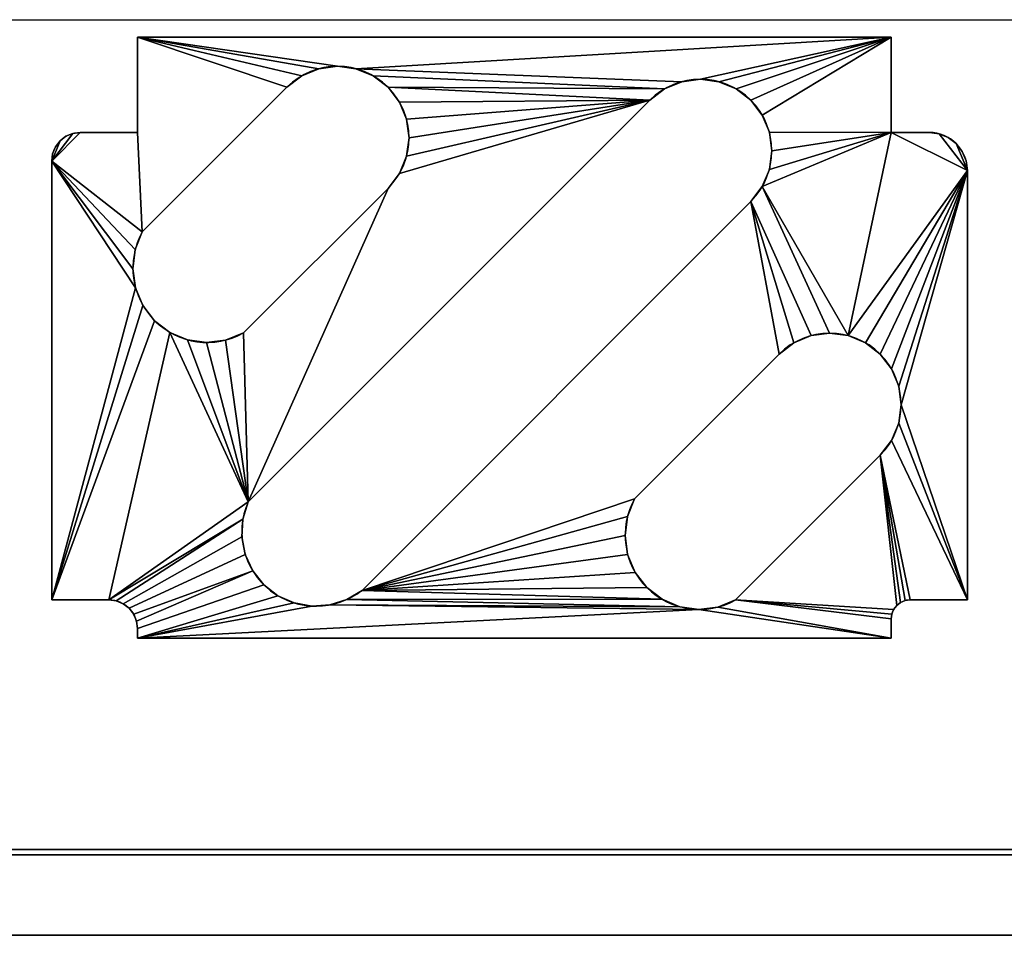
# Model space of a CAD drawing. Units: millimetres. Extents: x -1629 to 47, y -811 to 311.
# Drawn here: x -1019 to -503, y -810 to -330 of the extents above; entities that cross this region are included whole.
import ezdxf

# ---------------------------------------------------------------- set-up
doc = ezdxf.new("R2010")
doc.units = ezdxf.units.MM
for name, color, linetype in [('IQ_200_2D', 1, 'Continuous'), ('IQ_200_3D', 1, 'Continuous'), ('IQ_204_2D', 7, 'Continuous')]:
    doc.layers.add(name, color=color, linetype=linetype)

msp = doc.modelspace()

# ---------------------------------------------------------------- linework, layer by layer
at = {"layer": 'IQ_200_2D'}
msp.add_line((0, -810), (-1576, -810), dxfattribs=at)
at = {"layer": 'IQ_204_2D'}
for p, q in [((-1529.7, -330.12), (0, -330.12)), ((-956.99, -389.22), (-956.99, -339.22)), ((-956.99, -339.22), (-561.99, -339.22)), ((-561.99, -339.22), (-561.99, -389.22)), ((-878.69, -365.5), (-954.47, -441.29)), ((-688.49, -372.34), (-899.05, -582.9)), ((-986.99, -389.22), (-956.99, -389.22)), ((-561.99, -389.22), (-541.99, -389.22)), ((-1001.99, -634.22), (-1001.99, -404.22)), ((-521.99, -409.22), (-521.99, -634.22)), ((-901.44, -494.32), (-825.66, -418.54)), ((-839.28, -629.2), (-635.46, -425.37)), ((-620.71, -505.41), (-696.49, -581.19)), ((-643.46, -634.22), (-567.67, -558.44)), ((-971.99, -634.22), (-1001.99, -634.22)), ((-521.99, -634.22), (-551.99, -634.22)), ((-561.99, -644.22), (-561.99, -654.22)), ((-956.99, -654.22), (-956.99, -649.22)), ((-561.99, -654.22), (-956.99, -654.22)), ((-1529.7, -765), (0, -765))]:
    msp.add_line(p, q, dxfattribs=at)
for centre, radius, start, end in [((-852.17, -392.02), 37.5, 315, 135), ((-661.97, -398.85), 37.5, 315, 135), ((-986.99, -404.22), 15, 90, 180), ((-541.99, -409.22), 20, 0, 90), ((-920.47, -460.32), 38.97, 150.7648, 299.2352), ((-594.19, -531.92), 37.5, 315, 135), ((-863.38, -598.57), 38.97, 156.2816, 308.1982), ((-662.49, -600.22), 38.97, 150.7648, 299.2352), ((-971.99, -649.22), 15, 0, 90), ((-551.99, -644.22), 10, 90, 180)]:
    msp.add_arc(centre, radius, start, end, dxfattribs=at)

# ---------------------------------------------------------------- meshes
at = {"layer": 'IQ_200_3D'}
mesh = msp.add_polyface(dxfattribs=at)
corners = [(-1576, -810, 910), (-1576, -265, 910), (-1529.7, -265, 910), (-1529.7, -765, 910), (0, -765, 910), (0, -810, 910), (-1576, 265, 910), (-1576, 310, 910), (0, 310, 910), (0, 265, 910)]
mesh.append_faces([[corners[k] for k in face] for face in [(8, 7, 6, 9)]])
mesh.append_faces([[corners[k] for k in face] for face in [(0, 3, 2, 1)]], dxfattribs={"vtx0": -1})
mesh.append_faces([[corners[k] for k in face] for face in [(0, 5, 4, 3)]], dxfattribs={"vtx3": -1})
mesh = msp.add_polyface(dxfattribs=at)
corners = [(0, 310, 850.09), (-1576, 310, 850.09), (-1576, 265, 850.09), (-1574.72, 265, 850.09), (-1574.72, 266.25, 850.09), (-2, 266.25, 850.09), (0, 266.25, 850.09), (-1576, -810, 850.09), (0, -810, 850.09), (0, -767.81, 850.09), (-2, -767.81, 850.09), (-1574, -767.81, 850.09), (-1574, -765, 850.09), (-1529.7, -765, 850.09), (-1529.7, -270.47, 850.09), (-1574, -270.47, 850.09), (-1574, -267.47, 850.09), (-1574.72, -267.47, 850.09), (-1574.72, -265, 850.09), (-1576, -265, 850.09)]
mesh.append_faces([[corners[k] for k in face] for face in [(1, 4, 3, 2), (17, 19, 18), (12, 15, 14, 13)]], dxfattribs={"vtx0": -1})
mesh.append_faces([[corners[k] for k in face] for face in [(12, 19, 17, 15)]], dxfattribs={"vtx0": -1, "vtx1": -1, "vtx2": -1, "vtx3": -1})
mesh.append_faces([[corners[k] for k in face] for face in [(1, 5, 4), (19, 12, 11, 7)]], dxfattribs={"vtx0": -1, "vtx2": -1})
mesh.append_faces([[corners[k] for k in face] for face in [(8, 7, 11, 10)]], dxfattribs={"vtx1": -1, "vtx3": -1})
mesh.append_faces([[corners[k] for k in face] for face in [(17, 16, 15), (10, 9, 8)]], dxfattribs={"vtx2": -1})
mesh.append_faces([[corners[k] for k in face] for face in [(1, 0, 6, 5)]], dxfattribs={"vtx3": -1})
mesh = msp.add_polyface(dxfattribs=at)
corners = [(-1574, -267.47, 747.06), (-1574, -767.81, 782.05), (0, -767.81, 782.05), (0, -265, 746.89), (-2, -265, 746.89), (-2, -267.47, 747.06)]
mesh.append_faces([[corners[k] for k in face] for face in [(2, 5, 3)]], dxfattribs={"vtx0": -1, "vtx1": -1})
mesh.append_faces([[corners[k] for k in face] for face in [(4, 3, 5)]], dxfattribs={"vtx1": -1})
mesh.append_faces([[corners[k] for k in face] for face in [(2, 1, 0, 5)]], dxfattribs={"vtx3": -1})
mesh = msp.add_polyface(dxfattribs=at)
corners = [(-1574, -270.47, 750.28), (-2, -270.47, 750.28), (-2, -765, 784.86), (-1574, -765, 784.86)]
mesh.append_faces([[corners[k] for k in face] for face in [(3, 2, 1, 0)]])
mesh = msp.add_polyface(dxfattribs=at)
corners = [(-561.99, -389.22, 845.5), (-541.99, -389.22, 845.5), (-536.82, -389.9, 845.5), (-531.99, -391.9, 845.5), (-527.85, -395.08, 845.5), (-524.67, -399.22, 845.5), (-522.67, -404.04, 845.5), (-521.99, -409.22, 845.5), (-521.99, -634.22, 845.5), (-551.99, -634.22, 845.5), (-554.58, -634.56, 845.5), (-556.99, -635.56, 845.5), (-559.06, -637.15, 845.5), (-560.65, -639.22, 845.5), (-561.65, -641.63, 845.5), (-561.99, -644.22, 845.5), (-561.99, -654.22, 845.5), (-956.99, -654.22, 845.5), (-956.99, -649.22, 845.5), (-957.5, -645.34, 845.5), (-959, -641.72, 845.5), (-961.39, -638.61, 845.5), (-964.49, -636.23, 845.5), (-968.11, -634.73, 845.5), (-971.99, -634.22, 845.5), (-1001.99, -634.22, 845.5), (-1001.99, -404.22, 845.5), (-1001.48, -400.34, 845.5), (-999.98, -396.72, 845.5), (-997.6, -393.61, 845.5), (-994.49, -391.23, 845.5), (-990.87, -389.73, 845.5), (-986.99, -389.22, 845.5), (-956.99, -389.22, 845.5), (-956.99, -339.22, 845.5), (-561.99, -339.22, 845.5), (-643.46, -634.22, 845.5), (-567.67, -558.44, 845.5), (-561.72, -550.67, 845.5), (-557.97, -541.63, 845.5), (-556.69, -531.92, 845.5), (-557.97, -522.22, 845.5), (-561.72, -513.17, 845.5), (-567.67, -505.41, 845.5), (-575.44, -499.45, 845.5), (-584.49, -495.7, 845.5), (-594.19, -494.42, 845.5), (-603.9, -495.7, 845.5), (-612.94, -499.45, 845.5), (-620.71, -505.41, 845.5), (-696.49, -581.19, 845.5), (-700.23, -590.54, 845.5), (-701.45, -600.53, 845.5), (-700.07, -610.5, 845.5), (-696.18, -619.79, 845.5), (-690.04, -627.77, 845.5), (-682.06, -633.91, 845.5), (-672.77, -637.8, 845.5), (-662.8, -639.18, 845.5), (-652.8, -637.96, 845.5), (-839.28, -629.2, 845.5), (-635.46, -425.37, 845.5), (-629.5, -417.6, 845.5), (-625.75, -408.56, 845.5), (-624.47, -398.85, 845.5), (-625.75, -389.15, 845.5), (-629.5, -380.1, 845.5), (-635.46, -372.34, 845.5), (-643.22, -366.38, 845.5), (-652.27, -362.63, 845.5), (-661.97, -361.35, 845.5), (-671.68, -362.63, 845.5), (-680.72, -366.38, 845.5), (-688.49, -372.34, 845.5), (-899.05, -582.9, 845.5), (-901.76, -591.87, 845.5), (-902.25, -601.23, 845.5), (-900.5, -610.43, 845.5), (-896.59, -618.95, 845.5), (-890.77, -626.29, 845.5), (-883.36, -632.02, 845.5), (-874.8, -635.83, 845.5), (-865.58, -637.48, 845.5), (-856.23, -636.88, 845.5), (-847.29, -634.06, 845.5), (-901.44, -494.32, 845.5), (-825.66, -418.54, 845.5), (-819.7, -410.77, 845.5), (-815.95, -401.73, 845.5), (-814.67, -392.02, 845.5), (-815.95, -382.32, 845.5), (-819.7, -373.27, 845.5), (-825.66, -365.5, 845.5), (-833.42, -359.55, 845.5), (-842.47, -355.8, 845.5), (-852.17, -354.52, 845.5), (-861.88, -355.8, 845.5), (-870.92, -359.55, 845.5), (-878.69, -365.5, 845.5), (-954.47, -441.29, 845.5), (-958.21, -450.63, 845.5), (-959.43, -460.63, 845.5), (-958.05, -470.6, 845.5), (-954.16, -479.89, 845.5), (-948.02, -487.87, 845.5), (-940.04, -494.01, 845.5), (-930.75, -497.9, 845.5), (-920.78, -499.28, 845.5), (-910.79, -498.06, 845.5)]
mesh.append_faces([[corners[k] for k in face] for face in [(95, 34, 96), (90, 73, 91), (91, 73, 92), (103, 25, 104), (106, 74, 107), (85, 74, 86), (69, 35, 70), (64, 0, 65), (66, 35, 67), (45, 62, 46), (48, 61, 49), (51, 60, 52), (14, 36, 15), (10, 37, 11), (11, 37, 12), (42, 7, 43), (57, 83, 58)]], dxfattribs={"vtx0": -1, "vtx1": -1})
mesh.append_faces([[corners[k] for k in face] for face in [(26, 99, 33, 32), (35, 94, 71, 70), (45, 0, 63, 62)]], dxfattribs={"vtx0": -1, "vtx1": -1, "vtx3": -1})
mesh.append_faces([[corners[k] for k in face] for face in [(26, 100, 99), (25, 102, 101, 26), (26, 101, 100), (34, 98, 97), (34, 97, 96), (34, 95, 94, 35), (73, 90, 89), (73, 88, 87), (104, 25, 24, 105), (74, 24, 23, 75), (74, 108, 107), (17, 81, 80), (55, 60, 84, 56), (56, 84, 83, 57), (17, 82, 81), (73, 89, 88), (35, 69, 68), (35, 68, 67), (49, 61, 60, 50), (35, 66, 65, 0), (0, 64, 63), (60, 53, 52), (60, 55, 54), (16, 59, 58), (15, 36, 59, 16), (60, 54, 53), (7, 42, 41), (8, 40, 39), (37, 10, 9)]], dxfattribs={"vtx0": -1, "vtx2": -1})
mesh.append_faces([[corners[k] for k in face] for face in [(58, 83, 82, 17), (0, 45, 44, 7)]], dxfattribs={"vtx0": -1, "vtx2": -1, "vtx3": -1})
mesh.append_faces([[corners[k] for k in face] for face in [(32, 31, 26), (103, 102, 25), (20, 19, 78), (85, 108, 74), (48, 47, 61), (44, 43, 7), (51, 50, 60), (17, 16, 58), (39, 38, 8), (14, 13, 36)]], dxfattribs={"vtx1": -1, "vtx2": -1})
mesh.append_faces([[corners[k] for k in face] for face in [(106, 105, 24, 74)]], dxfattribs={"vtx1": -1, "vtx2": -1, "vtx3": -1})
mesh.append_faces([[corners[k] for k in face] for face in [(34, 33, 99, 98), (73, 72, 93, 92), (72, 71, 94, 93), (74, 73, 87, 86), (76, 75, 23, 22), (77, 76, 22, 21), (80, 79, 18, 17), (79, 78, 19, 18), (78, 77, 21, 20), (47, 46, 62, 61), (13, 12, 37, 36), (9, 8, 38, 37), (8, 7, 41, 40)]], dxfattribs={"vtx1": -1, "vtx3": -1})
mesh.append_faces([[corners[k] for k in face] for face in [(6, 5, 4, 7)]], dxfattribs={"vtx2": -1})
mesh.append_faces([[corners[k] for k in face] for face in [(31, 30, 29, 26), (2, 1, 0, 7), (4, 3, 2, 7)]], dxfattribs={"vtx2": -1, "vtx3": -1})
mesh.append_faces([[corners[k] for k in face] for face in [(29, 28, 27, 26)]], dxfattribs={"vtx3": -1})
mesh = msp.add_polyface(dxfattribs=at)
corners = [(-561.99, -389.22, 842.5), (-561.99, -339.22, 842.5), (-956.99, -339.22, 842.5), (-956.99, -389.22, 842.5), (-986.99, -389.22, 842.5), (-990.87, -389.73, 842.5), (-994.49, -391.23, 842.5), (-997.6, -393.61, 842.5), (-999.98, -396.72, 842.5), (-1001.48, -400.34, 842.5), (-1001.99, -404.22, 842.5), (-1001.99, -634.22, 842.5), (-971.99, -634.22, 842.5), (-968.11, -634.73, 842.5), (-964.49, -636.23, 842.5), (-961.39, -638.61, 842.5), (-959, -641.72, 842.5), (-957.5, -645.34, 842.5), (-956.99, -649.22, 842.5), (-956.99, -654.22, 842.5), (-561.99, -654.22, 842.5), (-561.99, -644.22, 842.5), (-561.65, -641.63, 842.5), (-560.65, -639.22, 842.5), (-559.06, -637.15, 842.5), (-556.99, -635.56, 842.5), (-554.58, -634.56, 842.5), (-551.99, -634.22, 842.5), (-521.99, -634.22, 842.5), (-521.99, -409.22, 842.5), (-522.67, -404.04, 842.5), (-524.67, -399.22, 842.5), (-527.85, -395.08, 842.5), (-531.99, -391.9, 842.5), (-536.82, -389.9, 842.5), (-541.99, -389.22, 842.5), (-643.46, -634.22, 842.5), (-652.8, -637.96, 842.5), (-662.8, -639.18, 842.5), (-672.77, -637.8, 842.5), (-682.06, -633.91, 842.5), (-690.04, -627.77, 842.5), (-696.18, -619.79, 842.5), (-700.07, -610.5, 842.5), (-701.45, -600.53, 842.5), (-700.23, -590.54, 842.5), (-696.49, -581.19, 842.5), (-620.71, -505.41, 842.5), (-612.94, -499.45, 842.5), (-603.9, -495.7, 842.5), (-594.19, -494.42, 842.5), (-584.49, -495.7, 842.5), (-575.44, -499.45, 842.5), (-567.67, -505.41, 842.5), (-561.72, -513.17, 842.5), (-557.97, -522.22, 842.5), (-556.69, -531.92, 842.5), (-557.97, -541.63, 842.5), (-561.72, -550.67, 842.5), (-567.67, -558.44, 842.5), (-839.28, -629.2, 842.5), (-847.29, -634.06, 842.5), (-856.23, -636.88, 842.5), (-865.58, -637.48, 842.5), (-874.8, -635.83, 842.5), (-883.36, -632.02, 842.5), (-890.77, -626.29, 842.5), (-896.59, -618.95, 842.5), (-900.5, -610.43, 842.5), (-902.25, -601.23, 842.5), (-901.76, -591.87, 842.5), (-899.05, -582.9, 842.5), (-688.49, -372.34, 842.5), (-680.72, -366.38, 842.5), (-671.68, -362.63, 842.5), (-661.97, -361.35, 842.5), (-652.27, -362.63, 842.5), (-643.22, -366.38, 842.5), (-635.46, -372.34, 842.5), (-629.5, -380.1, 842.5), (-625.75, -389.15, 842.5), (-624.47, -398.85, 842.5), (-625.75, -408.56, 842.5), (-629.5, -417.6, 842.5), (-635.46, -425.37, 842.5), (-901.44, -494.32, 842.5), (-910.79, -498.06, 842.5), (-920.78, -499.28, 842.5), (-930.75, -497.9, 842.5), (-940.04, -494.01, 842.5), (-948.02, -487.87, 842.5), (-954.16, -479.89, 842.5), (-958.05, -470.6, 842.5), (-959.43, -460.63, 842.5), (-958.21, -450.63, 842.5), (-954.47, -441.29, 842.5), (-878.69, -365.5, 842.5), (-870.92, -359.55, 842.5), (-861.88, -355.8, 842.5), (-852.17, -354.52, 842.5), (-842.47, -355.8, 842.5), (-833.42, -359.55, 842.5), (-825.66, -365.5, 842.5), (-819.7, -373.27, 842.5), (-815.95, -382.32, 842.5), (-814.67, -392.02, 842.5), (-815.95, -401.73, 842.5), (-819.7, -410.77, 842.5), (-825.66, -418.54, 842.5)]
mesh.append_faces([[corners[k] for k in face] for face in [(75, 1, 76), (81, 0, 82), (57, 28, 58), (55, 29, 56), (21, 36, 22), (19, 38, 20), (41, 60, 42), (53, 29, 54), (98, 2, 99), (105, 72, 106), (106, 72, 107), (85, 71, 86), (64, 19, 65), (87, 71, 88), (12, 70, 13), (103, 72, 104)]], dxfattribs={"vtx0": -1, "vtx1": -1})
mesh.append_faces([[corners[k] for k in face] for face in [(29, 51, 83, 0)]], dxfattribs={"vtx0": -1, "vtx1": -1, "vtx2": -1, "vtx3": -1})
mesh.append_faces([[corners[k] for k in face] for face in [(38, 19, 63, 62)]], dxfattribs={"vtx0": -1, "vtx1": -1, "vtx3": -1})
mesh.append_faces([[corners[k] for k in face] for face in [(29, 52, 51), (83, 50, 49, 84), (1, 78, 77), (1, 77, 76), (100, 74, 73, 101), (0, 81, 80), (84, 48, 47), (1, 79, 78), (58, 28, 27, 59), (29, 55, 54), (59, 27, 26), (59, 24, 23, 36), (36, 23, 22), (59, 25, 24), (60, 43, 42), (20, 38, 37), (60, 41, 40), (60, 40, 39, 61), (61, 39, 38, 62), (71, 108, 107, 72), (2, 98, 97), (2, 97, 96), (71, 85, 108), (73, 102, 101), (2, 96, 95, 3), (10, 5, 4), (10, 92, 91, 11), (10, 94, 93), (60, 45, 44), (13, 70, 69, 14), (14, 69, 68, 15), (15, 68, 67, 16), (18, 66, 65, 19), (19, 64, 63), (17, 67, 66, 18), (60, 44, 43), (11, 91, 90)]], dxfattribs={"vtx0": -1, "vtx2": -1})
mesh.append_faces([[corners[k] for k in face] for face in [(1, 75, 74, 100), (10, 4, 3, 95), (89, 71, 70, 12)]], dxfattribs={"vtx0": -1, "vtx2": -1, "vtx3": -1})
mesh.append_faces([[corners[k] for k in face] for face in [(51, 50, 83), (53, 52, 29), (83, 82, 0), (49, 48, 84), (26, 25, 59), (46, 45, 60), (105, 104, 72), (95, 94, 10), (93, 92, 10), (89, 88, 71), (17, 16, 67), (87, 86, 71)]], dxfattribs={"vtx1": -1, "vtx2": -1})
mesh.append_faces([[corners[k] for k in face] for face in [(80, 79, 1, 0), (103, 102, 73, 72), (29, 28, 57, 56), (60, 84, 47, 46), (21, 20, 37, 36), (2, 1, 100, 99), (12, 11, 90, 89)]], dxfattribs={"vtx1": -1, "vtx3": -1})
mesh.append_faces([[corners[k] for k in face] for face in [(9, 8, 7, 10)]], dxfattribs={"vtx2": -1})
mesh.append_faces([[corners[k] for k in face] for face in [(34, 33, 32, 29), (0, 35, 34, 29), (7, 6, 5, 10)]], dxfattribs={"vtx2": -1, "vtx3": -1})
mesh.append_faces([[corners[k] for k in face] for face in [(32, 31, 30, 29)]], dxfattribs={"vtx3": -1})
mesh = msp.add_polyface(dxfattribs=at)
corners = [(-956.99, -389.22, 845.5), (-956.99, -389.22, 842.5), (-956.99, -339.22, 842.5), (-956.99, -339.22, 845.5)]
mesh.append_faces([[corners[k] for k in face] for face in [(3, 2, 1, 0)]])
mesh = msp.add_polyface(dxfattribs=at)
corners = [(-956.99, -339.22, 845.5), (-956.99, -339.22, 842.5), (-561.99, -339.22, 842.5), (-561.99, -339.22, 845.5)]
mesh.append_faces([[corners[k] for k in face] for face in [(3, 2, 1, 0)]])
mesh = msp.add_polyface(dxfattribs=at)
corners = [(-561.99, -339.22, 845.5), (-561.99, -339.22, 842.5), (-561.99, -389.22, 842.5), (-561.99, -389.22, 845.5)]
mesh.append_faces([[corners[k] for k in face] for face in [(3, 2, 1, 0)]])
mesh = msp.add_polyface(dxfattribs=at)
corners = [(-878.69, -365.5, 845.5), (-870.92, -359.55, 845.5), (-861.88, -355.8, 845.5), (-852.17, -354.52, 845.5), (-842.47, -355.8, 845.5), (-833.42, -359.55, 845.5), (-825.66, -365.5, 845.5), (-819.7, -373.27, 845.5), (-815.95, -382.32, 845.5), (-814.67, -392.02, 845.5), (-815.95, -401.73, 845.5), (-819.7, -410.77, 845.5), (-825.66, -418.54, 845.5), (-825.66, -418.54, 842.5), (-819.7, -410.77, 842.5), (-815.95, -401.73, 842.5), (-814.67, -392.02, 842.5), (-815.95, -382.32, 842.5), (-819.7, -373.27, 842.5), (-825.66, -365.5, 842.5), (-833.42, -359.55, 842.5), (-842.47, -355.8, 842.5), (-852.17, -354.52, 842.5), (-861.88, -355.8, 842.5), (-870.92, -359.55, 842.5), (-878.69, -365.5, 842.5)]
mesh.append_faces([[corners[k] for k in face] for face in [(25, 24, 1, 0)]], dxfattribs={"vtx1": -1})
mesh.append_faces([[corners[k] for k in face] for face in [(15, 14, 11, 10), (17, 16, 9, 8), (16, 15, 10, 9), (18, 17, 8, 7), (7, 6, 19, 18), (21, 20, 5, 4), (22, 21, 4, 3), (24, 23, 2, 1), (23, 22, 3, 2), (6, 5, 20, 19)]], dxfattribs={"vtx1": -1, "vtx3": -1})
mesh.append_faces([[corners[k] for k in face] for face in [(14, 13, 12, 11)]], dxfattribs={"vtx3": -1})
mesh = msp.add_polyface(dxfattribs=at)
corners = [(-878.69, -365.5, 845.5), (-878.69, -365.5, 842.5), (-954.47, -441.29, 842.5), (-954.47, -441.29, 845.5)]
mesh.append_faces([[corners[k] for k in face] for face in [(3, 2, 1, 0)]])
mesh = msp.add_polyface(dxfattribs=at)
corners = [(-688.49, -372.34, 845.5), (-680.72, -366.38, 845.5), (-671.68, -362.63, 845.5), (-661.97, -361.35, 845.5), (-652.27, -362.63, 845.5), (-643.22, -366.38, 845.5), (-635.46, -372.34, 845.5), (-629.5, -380.1, 845.5), (-625.75, -389.15, 845.5), (-624.47, -398.85, 845.5), (-625.75, -408.56, 845.5), (-629.5, -417.6, 845.5), (-635.46, -425.37, 845.5), (-635.46, -425.37, 842.5), (-629.5, -417.6, 842.5), (-625.75, -408.56, 842.5), (-624.47, -398.85, 842.5), (-625.75, -389.15, 842.5), (-629.5, -380.1, 842.5), (-635.46, -372.34, 842.5), (-643.22, -366.38, 842.5), (-652.27, -362.63, 842.5), (-661.97, -361.35, 842.5), (-671.68, -362.63, 842.5), (-680.72, -366.38, 842.5), (-688.49, -372.34, 842.5)]
mesh.append_faces([[corners[k] for k in face] for face in [(25, 24, 1, 0)]], dxfattribs={"vtx1": -1})
mesh.append_faces([[corners[k] for k in face] for face in [(15, 14, 11, 10), (17, 16, 9, 8), (16, 15, 10, 9), (18, 17, 8, 7), (7, 6, 19, 18), (21, 20, 5, 4), (22, 21, 4, 3), (24, 23, 2, 1), (23, 22, 3, 2), (6, 5, 20, 19)]], dxfattribs={"vtx1": -1, "vtx3": -1})
mesh.append_faces([[corners[k] for k in face] for face in [(14, 13, 12, 11)]], dxfattribs={"vtx3": -1})
mesh = msp.add_polyface(dxfattribs=at)
corners = [(-688.49, -372.34, 845.5), (-688.49, -372.34, 842.5), (-899.05, -582.9, 842.5), (-899.05, -582.9, 845.5)]
mesh.append_faces([[corners[k] for k in face] for face in [(3, 2, 1, 0)]])
mesh = msp.add_polyface(dxfattribs=at)
corners = [(-986.99, -389.22, 845.5), (-990.87, -389.73, 845.5), (-994.49, -391.23, 845.5), (-997.6, -393.61, 845.5), (-999.98, -396.72, 845.5), (-1001.48, -400.34, 845.5), (-1001.99, -404.22, 845.5), (-1001.99, -404.22, 842.5), (-1001.48, -400.34, 842.5), (-999.98, -396.72, 842.5), (-997.6, -393.61, 842.5), (-994.49, -391.23, 842.5), (-990.87, -389.73, 842.5), (-986.99, -389.22, 842.5)]
mesh.append_faces([[corners[k] for k in face] for face in [(6, 5, 8, 7), (13, 12, 1, 0)]], dxfattribs={"vtx1": -1})
mesh.append_faces([[corners[k] for k in face] for face in [(5, 4, 9, 8), (10, 9, 4, 3), (3, 2, 11, 10), (2, 1, 12, 11)]], dxfattribs={"vtx1": -1, "vtx3": -1})
mesh = msp.add_polyface(dxfattribs=at)
corners = [(-986.99, -389.22, 845.5), (-986.99, -389.22, 842.5), (-956.99, -389.22, 842.5), (-956.99, -389.22, 845.5)]
mesh.append_faces([[corners[k] for k in face] for face in [(3, 2, 1, 0)]])
mesh = msp.add_polyface(dxfattribs=at)
corners = [(-561.99, -389.22, 845.5), (-561.99, -389.22, 842.5), (-541.99, -389.22, 842.5), (-541.99, -389.22, 845.5)]
mesh.append_faces([[corners[k] for k in face] for face in [(3, 2, 1, 0)]])
mesh = msp.add_polyface(dxfattribs=at)
corners = [(-521.99, -409.22, 845.5), (-522.67, -404.04, 845.5), (-524.67, -399.22, 845.5), (-527.85, -395.08, 845.5), (-531.99, -391.9, 845.5), (-536.82, -389.9, 845.5), (-541.99, -389.22, 845.5), (-541.99, -389.22, 842.5), (-536.82, -389.9, 842.5), (-531.99, -391.9, 842.5), (-527.85, -395.08, 842.5), (-524.67, -399.22, 842.5), (-522.67, -404.04, 842.5), (-521.99, -409.22, 842.5)]
mesh.append_faces([[corners[k] for k in face] for face in [(6, 5, 8, 7), (13, 12, 1, 0)]], dxfattribs={"vtx1": -1})
mesh.append_faces([[corners[k] for k in face] for face in [(5, 4, 9, 8), (10, 9, 4, 3), (3, 2, 11, 10), (2, 1, 12, 11)]], dxfattribs={"vtx1": -1, "vtx3": -1})
mesh = msp.add_polyface(dxfattribs=at)
corners = [(-1001.99, -634.22, 845.5), (-1001.99, -634.22, 842.5), (-1001.99, -404.22, 842.5), (-1001.99, -404.22, 845.5)]
mesh.append_faces([[corners[k] for k in face] for face in [(3, 2, 1, 0)]])
mesh = msp.add_polyface(dxfattribs=at)
corners = [(-521.99, -409.22, 845.5), (-521.99, -409.22, 842.5), (-521.99, -634.22, 842.5), (-521.99, -634.22, 845.5)]
mesh.append_faces([[corners[k] for k in face] for face in [(3, 2, 1, 0)]])
mesh = msp.add_polyface(dxfattribs=at)
corners = [(-901.44, -494.32, 845.5), (-901.44, -494.32, 842.5), (-825.66, -418.54, 842.5), (-825.66, -418.54, 845.5)]
mesh.append_faces([[corners[k] for k in face] for face in [(3, 2, 1, 0)]])
mesh = msp.add_polyface(dxfattribs=at)
corners = [(-839.28, -629.2, 845.5), (-839.28, -629.2, 842.5), (-635.46, -425.37, 842.5), (-635.46, -425.37, 845.5)]
mesh.append_faces([[corners[k] for k in face] for face in [(3, 2, 1, 0)]])
mesh = msp.add_polyface(dxfattribs=at)
corners = [(-901.44, -494.32, 845.5), (-910.79, -498.06, 845.5), (-920.78, -499.28, 845.5), (-930.75, -497.9, 845.5), (-940.04, -494.01, 845.5), (-948.02, -487.87, 845.5), (-954.16, -479.89, 845.5), (-958.05, -470.6, 845.5), (-959.43, -460.63, 845.5), (-958.21, -450.63, 845.5), (-954.47, -441.29, 845.5), (-954.47, -441.29, 842.5), (-958.21, -450.63, 842.5), (-959.43, -460.63, 842.5), (-958.05, -470.6, 842.5), (-954.16, -479.89, 842.5), (-948.02, -487.87, 842.5), (-940.04, -494.01, 842.5), (-930.75, -497.9, 842.5), (-920.78, -499.28, 842.5), (-910.79, -498.06, 842.5), (-901.44, -494.32, 842.5)]
mesh.append_faces([[corners[k] for k in face] for face in [(21, 20, 1, 0)]], dxfattribs={"vtx1": -1})
mesh.append_faces([[corners[k] for k in face] for face in [(14, 13, 8, 7), (13, 12, 9, 8), (15, 14, 7, 6), (6, 5, 16, 15), (18, 17, 4, 3), (20, 19, 2, 1), (19, 18, 3, 2), (5, 4, 17, 16)]], dxfattribs={"vtx1": -1, "vtx3": -1})
mesh.append_faces([[corners[k] for k in face] for face in [(12, 11, 10, 9)]], dxfattribs={"vtx3": -1})
mesh = msp.add_polyface(dxfattribs=at)
corners = [(-620.71, -505.41, 845.5), (-612.94, -499.45, 845.5), (-603.9, -495.7, 845.5), (-594.19, -494.42, 845.5), (-584.49, -495.7, 845.5), (-575.44, -499.45, 845.5), (-567.67, -505.41, 845.5), (-561.72, -513.17, 845.5), (-557.97, -522.22, 845.5), (-556.69, -531.92, 845.5), (-557.97, -541.63, 845.5), (-561.72, -550.67, 845.5), (-567.67, -558.44, 845.5), (-567.67, -558.44, 842.5), (-561.72, -550.67, 842.5), (-557.97, -541.63, 842.5), (-556.69, -531.92, 842.5), (-557.97, -522.22, 842.5), (-561.72, -513.17, 842.5), (-567.67, -505.41, 842.5), (-575.44, -499.45, 842.5), (-584.49, -495.7, 842.5), (-594.19, -494.42, 842.5), (-603.9, -495.7, 842.5), (-612.94, -499.45, 842.5), (-620.71, -505.41, 842.5)]
mesh.append_faces([[corners[k] for k in face] for face in [(25, 24, 1, 0)]], dxfattribs={"vtx1": -1})
mesh.append_faces([[corners[k] for k in face] for face in [(15, 14, 11, 10), (17, 16, 9, 8), (16, 15, 10, 9), (18, 17, 8, 7), (7, 6, 19, 18), (21, 20, 5, 4), (22, 21, 4, 3), (24, 23, 2, 1), (23, 22, 3, 2), (6, 5, 20, 19)]], dxfattribs={"vtx1": -1, "vtx3": -1})
mesh.append_faces([[corners[k] for k in face] for face in [(14, 13, 12, 11)]], dxfattribs={"vtx3": -1})
mesh = msp.add_polyface(dxfattribs=at)
corners = [(-620.71, -505.41, 845.5), (-620.71, -505.41, 842.5), (-696.49, -581.19, 842.5), (-696.49, -581.19, 845.5)]
mesh.append_faces([[corners[k] for k in face] for face in [(3, 2, 1, 0)]])
mesh = msp.add_polyface(dxfattribs=at)
corners = [(-643.46, -634.22, 845.5), (-643.46, -634.22, 842.5), (-567.67, -558.44, 842.5), (-567.67, -558.44, 845.5)]
mesh.append_faces([[corners[k] for k in face] for face in [(3, 2, 1, 0)]])
mesh = msp.add_polyface(dxfattribs=at)
corners = [(-839.28, -629.2, 845.5), (-847.29, -634.06, 845.5), (-856.23, -636.88, 845.5), (-865.58, -637.48, 845.5), (-874.8, -635.83, 845.5), (-883.36, -632.02, 845.5), (-890.77, -626.29, 845.5), (-896.59, -618.95, 845.5), (-900.5, -610.43, 845.5), (-902.25, -601.23, 845.5), (-901.76, -591.87, 845.5), (-899.05, -582.9, 845.5), (-899.05, -582.9, 842.5), (-901.76, -591.87, 842.5), (-902.25, -601.23, 842.5), (-900.5, -610.43, 842.5), (-896.59, -618.95, 842.5), (-890.77, -626.29, 842.5), (-883.36, -632.02, 842.5), (-874.8, -635.83, 842.5), (-865.58, -637.48, 842.5), (-856.23, -636.88, 842.5), (-847.29, -634.06, 842.5), (-839.28, -629.2, 842.5)]
mesh.append_faces([[corners[k] for k in face] for face in [(23, 22, 1, 0)]], dxfattribs={"vtx1": -1})
mesh.append_faces([[corners[k] for k in face] for face in [(14, 13, 10, 9), (16, 15, 8, 7), (15, 14, 9, 8), (17, 16, 7, 6), (18, 17, 6, 5), (19, 18, 5, 4), (20, 19, 4, 3), (22, 21, 2, 1), (21, 20, 3, 2)]], dxfattribs={"vtx1": -1, "vtx3": -1})
mesh.append_faces([[corners[k] for k in face] for face in [(13, 12, 11, 10)]], dxfattribs={"vtx3": -1})
mesh = msp.add_polyface(dxfattribs=at)
corners = [(-643.46, -634.22, 845.5), (-652.8, -637.96, 845.5), (-662.8, -639.18, 845.5), (-672.77, -637.8, 845.5), (-682.06, -633.91, 845.5), (-690.04, -627.77, 845.5), (-696.18, -619.79, 845.5), (-700.07, -610.5, 845.5), (-701.45, -600.53, 845.5), (-700.23, -590.54, 845.5), (-696.49, -581.19, 845.5), (-696.49, -581.19, 842.5), (-700.23, -590.54, 842.5), (-701.45, -600.53, 842.5), (-700.07, -610.5, 842.5), (-696.18, -619.79, 842.5), (-690.04, -627.77, 842.5), (-682.06, -633.91, 842.5), (-672.77, -637.8, 842.5), (-662.8, -639.18, 842.5), (-652.8, -637.96, 842.5), (-643.46, -634.22, 842.5)]
mesh.append_faces([[corners[k] for k in face] for face in [(21, 20, 1, 0)]], dxfattribs={"vtx1": -1})
mesh.append_faces([[corners[k] for k in face] for face in [(14, 13, 8, 7), (13, 12, 9, 8), (15, 14, 7, 6), (6, 5, 16, 15), (18, 17, 4, 3), (20, 19, 2, 1), (19, 18, 3, 2), (5, 4, 17, 16)]], dxfattribs={"vtx1": -1, "vtx3": -1})
mesh.append_faces([[corners[k] for k in face] for face in [(12, 11, 10, 9)]], dxfattribs={"vtx3": -1})
mesh = msp.add_polyface(dxfattribs=at)
corners = [(-971.99, -634.22, 845.5), (-971.99, -634.22, 842.5), (-1001.99, -634.22, 842.5), (-1001.99, -634.22, 845.5)]
mesh.append_faces([[corners[k] for k in face] for face in [(3, 2, 1, 0)]])
mesh = msp.add_polyface(dxfattribs=at)
corners = [(-971.99, -634.22, 845.5), (-968.11, -634.73, 845.5), (-964.49, -636.23, 845.5), (-961.39, -638.61, 845.5), (-959, -641.72, 845.5), (-957.5, -645.34, 845.5), (-956.99, -649.22, 845.5), (-956.99, -649.22, 842.5), (-957.5, -645.34, 842.5), (-959, -641.72, 842.5), (-961.39, -638.61, 842.5), (-964.49, -636.23, 842.5), (-968.11, -634.73, 842.5), (-971.99, -634.22, 842.5)]
mesh.append_faces([[corners[k] for k in face] for face in [(13, 12, 1, 0)]], dxfattribs={"vtx1": -1})
mesh.append_faces([[corners[k] for k in face] for face in [(9, 8, 5, 4), (4, 3, 10, 9), (12, 11, 2, 1), (3, 2, 11, 10)]], dxfattribs={"vtx1": -1, "vtx3": -1})
mesh.append_faces([[corners[k] for k in face] for face in [(8, 7, 6, 5)]], dxfattribs={"vtx3": -1})
mesh = msp.add_polyface(dxfattribs=at)
corners = [(-561.99, -644.22, 845.5), (-561.65, -641.63, 845.5), (-560.65, -639.22, 845.5), (-559.06, -637.15, 845.5), (-556.99, -635.56, 845.5), (-554.58, -634.56, 845.5), (-551.99, -634.22, 845.5), (-551.99, -634.22, 842.5), (-554.58, -634.56, 842.5), (-556.99, -635.56, 842.5), (-559.06, -637.15, 842.5), (-560.65, -639.22, 842.5), (-561.65, -641.63, 842.5), (-561.99, -644.22, 842.5)]
mesh.append_faces([[corners[k] for k in face] for face in [(13, 12, 1, 0)]], dxfattribs={"vtx1": -1})
mesh.append_faces([[corners[k] for k in face] for face in [(9, 8, 5, 4), (4, 3, 10, 9), (12, 11, 2, 1), (3, 2, 11, 10)]], dxfattribs={"vtx1": -1, "vtx3": -1})
mesh.append_faces([[corners[k] for k in face] for face in [(8, 7, 6, 5)]], dxfattribs={"vtx3": -1})
mesh = msp.add_polyface(dxfattribs=at)
corners = [(-521.99, -634.22, 845.5), (-521.99, -634.22, 842.5), (-551.99, -634.22, 842.5), (-551.99, -634.22, 845.5)]
mesh.append_faces([[corners[k] for k in face] for face in [(3, 2, 1, 0)]])
mesh = msp.add_polyface(dxfattribs=at)
corners = [(-561.99, -644.22, 845.5), (-561.99, -644.22, 842.5), (-561.99, -654.22, 842.5), (-561.99, -654.22, 845.5)]
mesh.append_faces([[corners[k] for k in face] for face in [(3, 2, 1, 0)]])
mesh = msp.add_polyface(dxfattribs=at)
corners = [(-956.99, -654.22, 845.5), (-956.99, -654.22, 842.5), (-956.99, -649.22, 842.5), (-956.99, -649.22, 845.5)]
mesh.append_faces([[corners[k] for k in face] for face in [(3, 2, 1, 0)]])
mesh = msp.add_polyface(dxfattribs=at)
corners = [(-561.99, -654.22, 845.5), (-561.99, -654.22, 842.5), (-956.99, -654.22, 842.5), (-956.99, -654.22, 845.5)]
mesh.append_faces([[corners[k] for k in face] for face in [(3, 2, 1, 0)]])
mesh = msp.add_polyface(dxfattribs=at)
corners = [(-1574, -765, 850.09), (-1574, -765, 784.86), (-2, -765, 784.86), (-2, -765, 907), (0, -765, 907), (0, -765, 910), (-1529.7, -765, 910), (-1529.7, -765, 850.09)]
mesh.append_faces([[corners[k] for k in face] for face in [(2, 7, 6, 3)]], dxfattribs={"vtx0": -1, "vtx2": -1})
mesh.append_faces([[corners[k] for k in face] for face in [(2, 1, 0, 7), (6, 5, 4, 3)]], dxfattribs={"vtx3": -1})
mesh = msp.add_polyface(dxfattribs=at)
corners = [(-1574, -767.81, 782.05), (-1574, -767.81, 850.09), (-2, -767.81, 850.09), (0, -767.81, 850.09), (0, -767.81, 782.05)]
mesh.append_faces([[corners[k] for k in face] for face in [(2, 1, 0)]], dxfattribs={"vtx2": -1})
mesh.append_faces([[corners[k] for k in face] for face in [(0, 4, 3, 2)]], dxfattribs={"vtx3": -1})
mesh = msp.add_polyface(dxfattribs=at)
corners = [(0, -810, 910), (0, -810, 850.09), (-1576, -810, 850.09), (-1576, -810, 910)]
mesh.append_faces([[corners[k] for k in face] for face in [(3, 2, 1, 0)]])

doc.saveas('drawing.dxf')
